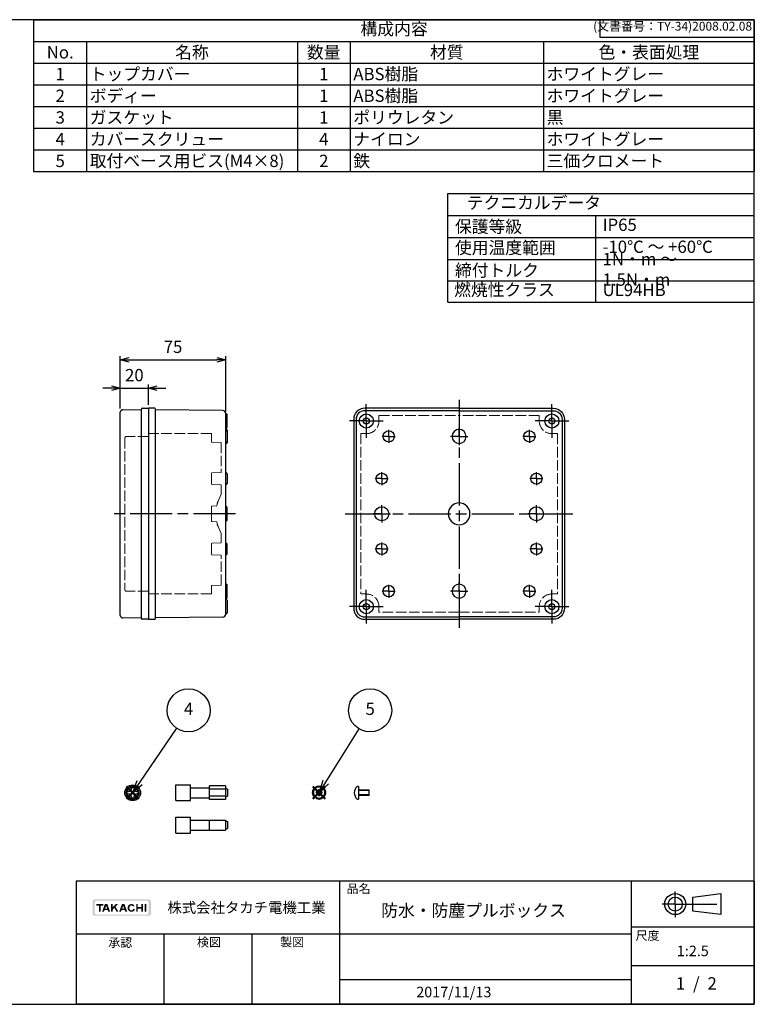
# Model space of a CAD drawing. Units: millimetres. Extents: x 0 to 2040, y 0 to 700.
# Drawn here: x 485 to 1008, y 0 to 700 of the extents above; entities that cross this region are included whole.
import ezdxf
from ezdxf.enums import TextEntityAlignment as Align

# ---------------------------------------------------------------- set-up
doc = ezdxf.new("R2010")
doc.units = ezdxf.units.MM
doc.header["$LTSCALE"] = 2.5
for name, pattern in [('AM_ISO02W050x2', [3.75, 3, -0.75]), ('AM_ISO08W050', [18, 12, -1.5, 3, -1.5]), ('AM_ISO08W050x2', [9, 6, -0.75, 1.5, -0.75]), ('gen7a', [6.875, 4.75, -0.875, 0.375, -0.875])]:
    doc.linetypes.add(name, pattern=pattern)
doc.layers.add('7A', color=4, linetype='gen7a')
doc.layers.add('RAHM2', color=1, linetype='Continuous')
doc.layers.add('AM_12', color=7, linetype='Continuous', lineweight=50, plot=False)
for name, color, linetype, lineweight in [('AM_5', 3, 'Continuous', 25), ('AM_7', 4, 'AM_ISO08W050', 25), ('AM_8', 1, 'Continuous', 25), ('ﾄｯﾌﾟｶﾊﾞｰ', 7, 'Continuous', 25), ('ﾄｯﾌﾟｶﾊﾞｰ0', 7, 'AM_ISO02W050x2', 13), ('ﾋﾞｽ', 8, 'Continuous', 25), ('ﾎﾞﾃﾞｨｰ', 2, 'Continuous', 25), ('ﾎﾞﾃﾞｨｰ0', 2, 'AM_ISO02W050x2', 13)]:
    doc.layers.add(name, color=color, linetype=linetype, lineweight=lineweight)
doc.styles.add('ACISOTS', font='isocp.shx', dxfattribs={"height": 1, "bigfont": 'extfont.shx'})
doc.styles.get("Standard").update_dxf_attribs({"font": 'ISOCP.SHX', "bigfont": 'EXTFONT.SHX'})
doc.dimstyles.new('AM_ISO$0', dxfattribs={"dimtxt": 3.5, "dimasz": 2.5, "dimexe": 1, "dimexo": 1, "dimgap": 1.5, "dimtad": 1, "dimdsep": 46, "dimtxsty": 'STANDARD', "dimblk": 'OPEN30', "dimcen": 0, "dimclrd": 3, "dimclre": 3, "dimclrt": 2, "dimadec": 0, "dimazin": 2, "dimtp": 0.1, "dimtm": 0.1, "dimtfac": 0.71, "dimtmove": 0, "dimatfit": 3, "dimldrblk": 'OPEN30', "dimfxl": 1, "dimlwd": -1, "dimlwe": -1, "dimarcsym": 0})

# ---------------------------------------------------------------- blocks, each defined once
blk = doc.blocks.new('*S44')
at = {"layer": 'AM_12', "color": 4}
for p, q in [((560.893025130277, 146.0216759160107), (569.643025130277, 154.7716759160107)), ((560.893025130277, 154.7716759160107), (569.643025130277, 146.0216759160107))]:
    blk.add_line(p, q, dxfattribs=at)
blk.add_circle((565.2680251302769, 150.3966759160107), 4.375, dxfattribs=at)
blk = doc.blocks.new('*S45')
at = {"layer": 'AM_12', "color": 4}
for p, q in [((693.5242314025165, 146.1786145176511), (702.2742314025165, 154.9286145176511)), ((693.5242314025165, 154.9286145176511), (702.2742314025165, 146.1786145176511))]:
    blk.add_line(p, q, dxfattribs=at)
blk.add_circle((697.8992314025165, 150.5536145176511), 4.375, dxfattribs=at)
blk = doc.blocks.new('TK-A3')
for p, q in [((359, 280), (359, 275)), ((359, 275), (403, 275))]:
    blk.add_line(p, q)
blk.add_lwpolyline([(0, 0), (403, 0), (403, 280), (0, 280.0000000000001)], close=True)
at = {"insert": (402.3592953827349, 276.108542987227), "char_height": 2.5, "width": 43.07840397728298, "attachment_point": 9}
blk.add_mtext('(文書番号：TY-34)2008.02.08', dxfattribs=at)
blk = doc.blocks.new('A$C0FAF06CF')
at = {"layer": 'AM_8'}
h = blk.add_hatch(color=1, dxfattribs=at)
edge = h.paths.add_edge_path()
edge.add_line((-8.013599999999968, -2.41150000000041), (8.013600000000068, -2.411500000000414))
edge.add_arc((8.013600000000054, -1.773380000000512), 0.6381199999999012, 270, 360)
edge.add_line((8.651719999999955, -1.773380000000512), (8.651719999999967, 1.773379999999486))
edge.add_arc((8.013600000000025, 1.773379999999429), 0.638119999999958, 5.1039e-12, 90.00000000000126)
edge.add_line((8.013599999999997, 2.41149999999939), (-8.013599999999997, 2.411499999999387))
edge.add_arc((-8.013600000000025, 1.773379999999436), 0.638119999999951, 89.99999999999682, 179.9999999999955)
edge.add_line((-8.651719999999983, 1.773379999999486), (-8.651719999999983, -1.773380000000505))
edge.add_arc((-8.013600000000025, -1.773380000000457), 0.638119999999951, 180.0000000000043, 270.0000000000045)
edge = h.paths.add_edge_path(flags=16)
edge.add_line((-7.47193999999996, 2.092439999999486), (7.471940000000017, 2.092439999999479))
edge.add_arc((7.471940000000046, 1.550779999999479), 0.5416600000000003, 7.958078640513122e-13, 90.00000000000148, ccw=False)
edge.add_line((8.013600000000025, 1.550779999999486), (8.013600000000025, -1.550780000000505))
edge.add_arc((7.471940000000017, -1.550780000000502), 0.5416600000000074, 270, 359.99999999999966, ccw=False)
edge.add_line((7.471940000000017, -2.092440000000506), (-7.47193999999996, -2.092440000000513))
edge.add_arc((-7.47193999999996, -1.550780000000505), 0.5416600000000074, 180, 270, ccw=False)
edge.add_line((-8.013599999999968, -1.550780000000505), (-8.013599999999968, 1.550779999999486))
edge.add_arc((-7.47193999999996, 1.550779999999486), 0.5416600000000003, 90, 180, ccw=False)
for points in [[(-5.453699999999969, 0.5935999999994924), (-5.453699999999969, 1.038799999999492), (-7.531299999999987, 1.038799999999492), (-7.531299999999987, 0.5935999999994924), (-6.759619999999983, 0.5935999999994924), (-6.759619999999983, -1.224300000000516), (-6.225379999999972, -1.224300000000516), (-6.225379999999972, 0.5935999999994924)], [(-3.146079999999983, 1.038799999999492), (-3.146079999999983, -1.224300000000516), (-2.671199999999942, -1.224300000000516), (-2.671199999999942, -0.6184186206901412), (-2.193432261217481, -0.1027759420753025), (-1.520149446800417, -1.224300000000516), (-0.9571799999999939, -1.224300000000516), (-1.851807874889658, 0.2659306476478651), (-1.135707252964408, 1.038799999999492), (-1.788279380580377, 1.038799999999492), (-2.671199999999942, 0.085886028951558), (-2.671199999999942, 1.038799999999492)], [(4.304715008555604, 1.038799999999492), (4.304715008555604, -1.224300000000516), (4.775885008555576, -1.224300000000516), (4.775885008555576, -0.315350000000512), (5.829525008555606, -0.315350000000512), (5.829525008555606, -1.224300000000516), (6.300695008555578, -1.224300000000516), (6.300695008555578, 1.038799999999492), (5.829525008555606, 1.038799999999492), (5.829525008555606, 0.1298499999994878), (4.775885008555576, 0.1298499999994878), (4.775885008555576, 1.038799999999492)], [(7.280135008555589, -1.224300000000516), (7.280135008555589, 1.038799999999492), (6.805255008555604, 1.038799999999492), (6.805255008555604, -1.224300000000516)]]:
    blk.add_hatch(color=1, dxfattribs=at).paths.add_polyline_path(points)
h = blk.add_hatch(color=1, dxfattribs=at)
h.paths.add_polyline_path([(-5.264049114754044, -1.224300000000516), (-5.084217508196672, -0.734580000000511), (-4.161102491803262, -0.734580000000511), (-3.981270885245876, -1.224300000000516), (-3.420619999999971, -1.224300000000516), (-4.251659999999958, 1.038799999999492), (-4.993659999999977, 1.038799999999492), (-5.82469999999995, -1.224300000000516)])
h.paths.add_polyline_path([(-4.332759934426206, -0.2671200000005083), (-4.912560065573728, -0.2671200000005083), (-4.622659999999967, 0.5223399999994971)], flags=16)
h = blk.add_hatch(color=1, dxfattribs=at)
h.paths.add_polyline_path([(-0.1961891147540484, -1.224300000000516), (-0.0163575081966769, -0.734580000000511), (0.9067575081967476, -0.734580000000511), (1.086589114754119, -1.224300000000516), (1.64724000000001, -1.224300000000516), (0.8162000000000375, 1.038799999999492), (0.0742000000000189, 1.038799999999492), (-0.7568399999999543, -1.224300000000516)])
h.paths.add_polyline_path([(0.7351000655737892, -0.2671200000005083), (0.1552999344262673, -0.2671200000005083), (0.4452000000000283, 0.5223399999994971)], flags=16)
h = blk.add_hatch(color=1, dxfattribs=at)
edge = h.paths.add_edge_path()
edge.add_ellipse((2.878960000000006, -0.0927500000005264), major_axis=(0, 0.7271600000000495), ratio=0.8673469387754511, start_angle=308.5505407908052, end_angle=246.5820184016549)
edge.add_line((3.469375036740871, -0.3484654247793539), (3.94113500855559, -0.5527900000005097))
edge.add_arc((2.878960000000006, -0.0927500000005122), 1.157520000000026, 38.550540790803325, 336.58201840165333, ccw=False)
edge.add_line((3.784208621486186, 0.6286219454599618), (3.397792961318373, 0.3206961337928842))
blk = doc.blocks.new('TK-仕様書NEW')
for p, q in [((0, 35), (-193, 35)), ((-193, 35), (-193, 0)), ((-118, 35), (-118, 0)), ((-35, 35), (-35, 0)), ((0, 35), (0, 0)), ((-17.5, 30.5), (-9.5, 31.5)), ((-9.5, 31.5), (-9.5, 25.5)), ((-17.5, 26.5), (-17.5, 30.5)), ((-9.5, 25.5), (-17.5, 26.5)), ((-193.0000000000001, 19.99999999999994), (-35, 19.99999999999994)), ((-168.0000000000001, 19.99999999999993), (-168, 0)), ((-143.0000000000001, 19.99999999999993), (-143, 0)), ((-35, 22), (0, 22)), ((-35, 11), (0, 11)), ((-35.00000000000011, 7), (-118, 7)), ((0, 0), (-193, 0))]:
    blk.add_line(p, q)
for radius in [3, 2]:
    blk.add_circle((-22.5, 28.5), radius)
at = {"layer": '7A'}
for q in [(-22.5, 32.07478664473149), (-26.22303737125117, 28.5), (-22.5, 24.78991724228479), (-8.718691599714703, 28.5)]:
    blk.add_line((-22.5, 28.5), q, dxfattribs=at)
at = {"xscale": 0.9599999999999999, "yscale": 0.9599999999999999, "zscale": 0.9599999999999999}
blk.add_blockref('A$C0FAF06CF', (-180, 27.49999999999997), dxfattribs=at)
at = {"insert": (-167, 27.49999999999997), "char_height": 3, "width": 42.88435181670968, "attachment_point": 4}
blk.add_mtext('\\fＭＳ ゴシック|b0|i0|c128|p49;株式会社タカチ電機工業', dxfattribs=at)
for tag, p in [('品名', (-106.1561493930892, 24.94727555274869)), ('型番', (-106.1391682485609, 11.53771236320705))]:
    blk.add_attdef(tag, p, '', height=3.5)
for tag, height, p in [('GEN-TITLE-SCA', 3, (-17.5, 14.79266317345349)), ('承認', 3.5, (-180.7195176573868, 7.729076668239944)), ('検図', 3.5, (-155.5000000000001, 7.72907666823994)), ('製図', 3.5, (-130.5000000000001, 7.72907666823994)), ('ページNO.', 3.5, (-21, 5.5)), ('総ページ数', 3.5, (-12, 5.5))]:
    blk.add_attdef(tag, text='', height=height).set_placement(p, align=Align.MIDDLE)
blk.add_attdef('GEN-TITLE-DAT', text='', height=3).set_placement((-85.5, 3.5), align=Align.MIDDLE_CENTER)
at = {"layer": 'RAHM2', "char_height": 2.5}
for s, insert, width, attachment_point in [('品名', (-116, 32.55103540727967), 90, 4), ('尺度', (-33.80025513713145, 20.80103540727967), 20, 1), ('承認', (-180.4289022005786, 18.8010354072796), 17, 2), ('検図', (-155.1678725559621, 18.92584712714763), 17, 2), ('製図', (-131.4954787961751, 18.95800561859732), 17, 2)]:
    blk.add_mtext(s, dxfattribs=dict(at, insert=insert, width=width, attachment_point=attachment_point))
at = {"layer": 'RAHM2', "color": 0, "insert": (-16.5, 5.5), "char_height": 3.5, "width": 4.469919821818734, "attachment_point": 5}
blk.add_mtext('/', dxfattribs=at)
blk = doc.blocks.new('*S46')
at = {"color": 7}
for p, q in [((495, 700), (1007.5, 700)), ((495, 591.9375), (495, 700)), ((1007.5, 700), (1007.5, 591.9375)), ((1007.5, 591.9375), (495, 591.9375))]:
    blk.add_line(p, q, dxfattribs=at)
at = {"color": 1}
for p, q in [((495, 684.5625), (1007.5, 684.5625)), ((532.5, 684.5625), (532.5, 669.125)), ((682.5, 684.5625), (682.5, 669.125)), ((720, 684.5625), (720, 669.125)), ((857.5000000000001, 684.5625), (857.5000000000001, 669.125)), ((495, 669.125), (1007.5, 669.125)), ((532.5, 669.125), (532.5, 653.6875)), ((682.5, 669.125), (682.5, 653.6875)), ((720, 669.125), (720, 653.6875)), ((857.5000000000001, 669.125), (857.5000000000001, 653.6875)), ((495, 653.6875), (1007.5, 653.6875)), ((532.5, 653.6875), (532.5, 638.25)), ((682.5, 653.6875), (682.5, 638.25)), ((720, 653.6875), (720, 638.25)), ((857.5000000000001, 653.6875), (857.5000000000001, 638.25)), ((495, 638.25), (1007.5, 638.25)), ((532.5, 638.25), (532.5, 622.8125)), ((682.5, 638.25), (682.5, 622.8125)), ((720, 638.25), (720, 622.8125)), ((857.5000000000001, 638.25), (857.5000000000001, 622.8125)), ((495, 622.8125), (1007.5, 622.8125)), ((532.5, 622.8125), (532.5, 607.375)), ((682.5, 622.8125), (682.5, 607.375)), ((720, 622.8125), (720, 607.375)), ((857.5000000000001, 622.8125), (857.5000000000001, 607.375)), ((495, 607.375), (1007.5, 607.375)), ((532.5, 607.375), (532.5, 591.9375)), ((682.5, 607.375), (682.5, 591.9375)), ((720, 607.375), (720, 591.9375)), ((857.5000000000001, 607.375), (857.5000000000001, 591.9375))]:
    blk.add_line(p, q, dxfattribs=at)
at = {"color": 2, "insert": (751.25, 692.28125), "char_height": 8.75, "attachment_point": 5, "style": 'ACISOTS'}
blk.add_mtext('構成内容', dxfattribs=at)
at = {"color": 2, "char_height": 8.75, "style": 'ACISOTS'}
for s, insert, width, attachment_point in [('No.', (513.75, 681.1875), 33, 2), ('名称', (607.5, 681.1875), 145.5, 2), ('数量', (701.25, 681.1875), 33, 2), ('材質', (788.75, 681.1875), 133, 2), ('色・表面処理', (932.5000000000001, 681.1875), 145.5, 2), ('1', (513.75, 665.7499999999999), 33, 2), ('トップカバー', (534.75, 665.7499999999999), 145.5, 1), ('1', (701.25, 665.7499999999999), 33, 2), ('ABS樹脂', (722.25, 665.7499999999999), 133, 1), ('ホワイトグレー', (859.75, 665.7499999999999), 145.5, 1), ('ボディー', (534.75, 650.3124999999999), 145.5, 1), ('ABS樹脂', (722.25, 650.3124999999999), 133, 1), ('ホワイトグレー', (859.75, 650.3124999999999), 145.5, 1), ('2', (513.75, 650.3124999999999), 33, 2), ('1', (701.25, 650.3124999999999), 33, 2), ('3', (513.75, 634.8749999999999), 33, 2), ('ガスケット', (534.75, 634.8749999999999), 145.5, 1), ('1', (701.25, 634.8749999999999), 33, 2), ('ポリウレタン', (722.25, 634.8749999999999), 133, 1), ('黒', (859.75, 634.8749999999999), 145.5, 1), ('4', (513.75, 619.4374999999999), 33, 2), ('カバースクリュー', (534.75, 619.4374999999999), 145.5, 1), ('4', (701.25, 619.4374999999999), 33, 2), ('ナイロン', (722.25, 619.4374999999999), 133, 1), ('ホワイトグレー', (859.75, 619.4374999999999), 145.5, 1), ('5', (513.75, 604), 33, 2), ('取付ベース用ビス(M4×8)', (534.75, 604), 145.5, 1), ('2', (701.25, 604), 33, 2), ('鉄', (722.25, 604), 133, 1), ('三価クロメート', (859.75, 604), 145.5, 1)]:
    blk.add_mtext(s, dxfattribs=dict(at, insert=insert, width=width, attachment_point=attachment_point))
blk = doc.blocks.new('_Open30')
at = {"color": 0, "linetype": 'ByBlock', "lineweight": -2}
for p, q in [((-1, 0.26794919), (0, 0)), ((0, 0), (-1, -0.26794919)), ((0, 0), (-1, 0))]:
    blk.add_line(p, q, dxfattribs=at)
blk = doc.blocks.new('*D18')
at = {"layer": 'AM_5', "color": 3}
for p, q in [((550.2516273137387, 438.0269397484052), (544.0016273137387, 438.0269397484052)), ((556.5016273137387, 423.4733542593039), (556.5016273137387, 440.5269397484053)), ((556.5016273137387, 438.0269397484052), (576.5016273137387, 438.0269397484052)), ((576.5016273137387, 426.211726481094), (576.5016273137387, 440.5269397484053)), ((582.7516273137387, 438.0269397484052), (589.0016273137387, 438.0269397484052))]:
    blk.add_line(p, q, dxfattribs=at)
at = {"layer": 'Defpoints', "color": 0}
for p in [(576.5016273137387, 438.0269397484052), (556.5016273137387, 420.9733542593039), (576.5016273137387, 423.711726481094)]:
    blk.add_point(p, dxfattribs=at)
at = {"layer": 'AM_5', "color": 3, "xscale": 6.25, "yscale": 6.25, "zscale": 6.25}
blk.add_blockref('_Open30', (556.5016273137387, 438.0269397484052), dxfattribs=at)
at = {"layer": 'AM_5', "color": 3, "xscale": 6.25, "yscale": 6.25, "zscale": 6.25, "rotation": 180}
blk.add_blockref('_Open30', (576.5016273137387, 438.0269397484052), dxfattribs=at)
at = {"layer": 'AM_5', "color": 2, "insert": (566.5016273137386, 446.1528009688777), "char_height": 8.75, "attachment_point": 5}
blk.add_mtext('20', dxfattribs=at)
blk = doc.blocks.new('*D19')
at = {"layer": 'AM_5', "color": 3}
for p, q in [((556.5016273137387, 423.4733542593039), (556.5016273137387, 460.6726860237631)), ((562.7516273137387, 458.1726860237631), (625.2516303166244, 458.1726860237631)), ((631.5016303166244, 421.4572907431238), (631.5016303166244, 460.6726860237631))]:
    blk.add_line(p, q, dxfattribs=at)
at = {"layer": 'Defpoints', "color": 0}
for p in [(631.5016303166244, 458.1726860237631), (556.5016273137387, 420.9733542593039), (631.5016303166244, 418.9572907431238)]:
    blk.add_point(p, dxfattribs=at)
at = {"layer": 'AM_5', "color": 3, "xscale": 6.25, "yscale": 6.25, "zscale": 6.25, "rotation": 180}
blk.add_blockref('_Open30', (556.5016273137387, 458.1726860237631), dxfattribs=at)
at = {"layer": 'AM_5', "color": 3, "xscale": 6.25, "yscale": 6.25, "zscale": 6.25}
blk.add_blockref('_Open30', (631.5016303166244, 458.1726860237631), dxfattribs=at)
at = {"layer": 'AM_5', "color": 2, "insert": (594.0016288151816, 466.2976860237631), "char_height": 8.75, "attachment_point": 5}
blk.add_mtext('75', dxfattribs=at)
blk = doc.blocks.new('*S50')
at = {"layer": 'AM_5', "color": 3}
blk.add_line((596.4773146082933, 196.2990075045708), (570.1877747260107, 157.6325976897226), dxfattribs=at)
at = {"layer": 'AM_5', "color": 3, "linetype": 'Continuous'}
for p, q in [((568.2489153478411, 158.9508406089023), (565.2680251302769, 150.3966759160107)), ((570.1877747260107, 157.6325976897226), (565.2680251302769, 150.3966759160107)), ((565.2680251302769, 150.3966759160107), (572.1266341041801, 156.3143547705429))]:
    blk.add_line(p, q, dxfattribs=at)
at = {"layer": 'AM_5', "color": 3}
blk.add_circle((605.0868764008274, 208.9618706085667), 15.3125, dxfattribs=at)
at = {"layer": 'AM_5', "color": 7, "insert": (605.0868764008274, 208.9618706085667), "char_height": 8.75, "attachment_point": 5, "style": 'ACISOTS'}
blk.add_mtext('4', dxfattribs=at)
blk = doc.blocks.new('*S51')
at = {"layer": 'AM_5', "color": 3}
blk.add_line((726.1401420540863, 195.959218828418), (702.520520309541, 157.9837012491646), dxfattribs=at)
at = {"layer": 'AM_5', "color": 3, "linetype": 'Continuous'}
for p, q in [((700.5296345882022, 159.2219718685578), (697.8992314025165, 150.5536145176511)), ((702.520520309541, 157.9837012491646), (697.8992314025165, 150.5536145176511)), ((697.8992314025165, 150.5536145176511), (704.5114060308796, 156.7454306297714))]:
    blk.add_line(p, q, dxfattribs=at)
at = {"layer": 'AM_5', "color": 3}
blk.add_circle((734.2273976413788, 208.9618706085667), 15.3125, dxfattribs=at)
at = {"layer": 'AM_5', "color": 7, "insert": (734.2273976413788, 208.9618706085667), "char_height": 8.75, "attachment_point": 5, "style": 'ACISOTS'}
blk.add_mtext('5', dxfattribs=at)

msp = doc.modelspace()

# ---------------------------------------------------------------- linework, layer by layer
at = {"color": 7}
for p, q in [((789.5796433334212, 499.1492187499988), (789.5796433334212, 576.4999999999999)), ((789.5796433334212, 576.4999999999999), (1007.5, 576.4999999999999)), ((1007.5, 499.1492187499988), (1007.5, 576.4999999999999)), ((789.5796433334212, 560.8695312500003), (1007.5, 560.8695312500003)), ((789.5796433334212, 499.1492187499988), (1007.5, 499.1492187499988))]:
    msp.add_line(p, q, dxfattribs=at)
at = {"color": 1}
for p, q in [((894.5796433334212, 560.8695312500003), (894.5796433334212, 499.1492187499988)), ((789.5796433334212, 545.2390624999998), (1007.5, 545.2390624999998)), ((789.5796433334212, 529.6085937499992), (1007.5, 529.6085937499992)), ((789.5796433334212, 514.378906249999), (1007.5, 514.378906249999))]:
    msp.add_line(p, q, dxfattribs=at)
at = {"layer": 'AM_7'}
for p, q in [((797.5016273137389, 429.711726481094), (797.5016273137389, 267.7117264810941)), ((638.5016273137387, 348.7117264810941), (550.5016273137386, 348.7117264810941)), ((716.5016273137389, 348.7117264810941), (878.5016273137388, 348.7117264810941))]:
    msp.add_line(p, q, dxfattribs=at)
at = {"layer": 'AM_7', "linetype": 'AM_ISO08W050x2'}
for p, q in [((731.5016273137389, 414.711726481094), (731.5016273137389, 426.7117264810941)), ((863.5016273137386, 414.711726481094), (863.5016273137386, 426.7117264810941)), ((731.5016273137389, 414.711726481094), (719.5016273137389, 414.711726481094)), ((731.5016273137389, 414.711726481094), (743.5016273137389, 414.711726481094)), ((731.5016273137389, 414.711726481094), (731.5016273137389, 402.711726481094)), ((863.5016273137386, 414.711726481094), (851.5016273137387, 414.711726481094)), ((863.5016273137386, 414.711726481094), (875.5016273137387, 414.711726481094)), ((863.5016273137386, 414.711726481094), (863.5016273137386, 402.711726481094)), ((747.501627313739, 403.711726481094), (747.501627313739, 408.3319586983334)), ((797.5016273137389, 403.711726481094), (797.5016273137389, 409.9130723503412)), ((797.5016273137389, 403.711726481094), (797.5016273137389, 409.9130723503412)), ((847.5016273137386, 403.711726481094), (847.5016273137386, 408.3319586983334)), ((747.501627313739, 403.711726481094), (742.8813950964998, 403.711726481094)), ((747.501627313739, 403.711726481094), (752.1218595309782, 403.711726481094)), ((747.501627313739, 403.711726481094), (747.5016273137389, 399.0914942638547)), ((797.5016273137389, 403.711726481094), (791.3002814444917, 403.711726481094)), ((797.5016273137389, 403.711726481094), (803.702973182986, 403.711726481094)), ((797.5016273137389, 403.711726481094), (797.5016273137389, 397.5103806118468)), ((797.5016273137389, 403.711726481094), (797.5016273137389, 397.5103806118468)), ((847.5016273137386, 403.711726481094), (842.8813950964993, 403.711726481094)), ((847.5016273137386, 403.711726481094), (852.1218595309781, 403.711726481094)), ((847.5016273137386, 403.711726481094), (847.5016273137386, 399.0914942638547)), ((742.5016273137389, 373.7117264810941), (742.5016273137389, 378.3319586983334)), ((852.5016273137387, 373.7117264810941), (852.5016273137387, 378.3319586983334)), ((742.5016273137389, 373.7117264810941), (737.8813950964995, 373.7117264810941)), ((742.5016273137389, 373.7117264810941), (747.1218595309783, 373.7117264810941)), ((742.5016273137389, 373.7117264810941), (742.5016273137389, 369.0914942638547)), ((852.5016273137387, 373.7117264810941), (847.8813950964992, 373.7117264810941)), ((852.5016273137387, 373.7117264810941), (857.1218595309781, 373.7117264810941)), ((852.5016273137387, 373.7117264810941), (852.5016273137387, 369.0914942638547)), ((742.5016273137389, 348.7117264810941), (742.5016273137389, 354.9130723503413)), ((852.5016273137389, 348.7117264810941), (852.5016273137389, 354.9130723503413)), ((742.5016273137389, 348.7117264810941), (736.3002814444917, 348.7117264810941)), ((742.5016273137389, 348.7117264810941), (748.7029731829862, 348.7117264810941)), ((742.5016273137389, 348.7117264810941), (742.5016273137389, 342.5103806118468)), ((852.5016273137389, 348.7117264810941), (846.3002814444916, 348.7117264810941)), ((852.5016273137389, 348.7117264810941), (858.702973182986, 348.7117264810941)), ((852.5016273137389, 348.7117264810941), (852.5016273137389, 342.5103806118468)), ((742.5016273137389, 323.7117264810941), (737.8813950964995, 323.7117264810941)), ((742.5016273137389, 323.7117264810941), (742.5016273137389, 328.3319586983334)), ((742.5016273137389, 323.7117264810941), (747.1218595309783, 323.7117264810941)), ((742.5016273137389, 323.7117264810941), (742.5016273137389, 319.0914942638547)), ((852.5016273137389, 323.7117264810941), (847.8813950964995, 323.7117264810941)), ((852.5016273137389, 323.7117264810941), (852.5016273137387, 328.3319586983334)), ((852.5016273137389, 323.7117264810941), (857.1218595309783, 323.7117264810941)), ((852.5016273137389, 323.7117264810941), (852.5016273137389, 319.0914942638547)), ((731.5016273137387, 282.711726481094), (731.5016273137387, 294.7117264810941)), ((747.5016273137389, 293.711726481094), (747.5016273137389, 298.3319586983334)), ((797.5016273137389, 293.711726481094), (797.5016273137389, 299.9130723503413)), ((797.5016273137389, 293.711726481094), (797.5016273137389, 299.9130723503413)), ((847.501627313739, 293.711726481094), (847.501627313739, 298.3319586983334)), ((863.501627313739, 282.711726481094), (863.501627313739, 294.7117264810941)), ((747.5016273137389, 293.711726481094), (742.8813950964995, 293.711726481094)), ((747.5016273137389, 293.711726481094), (752.1218595309782, 293.711726481094)), ((747.5016273137389, 293.711726481094), (747.5016273137389, 289.0914942638547)), ((797.5016273137389, 293.711726481094), (791.3002814444917, 293.711726481094)), ((797.5016273137389, 293.711726481094), (803.702973182986, 293.711726481094)), ((797.5016273137389, 293.711726481094), (797.5016273137389, 287.5103806118468)), ((797.5016273137389, 293.711726481094), (797.5016273137389, 287.5103806118468)), ((847.501627313739, 293.711726481094), (842.8813950964995, 293.711726481094)), ((847.501627313739, 293.711726481094), (852.1218595309782, 293.711726481094)), ((847.501627313739, 293.711726481094), (847.501627313739, 289.0914942638547)), ((731.5016273137387, 282.711726481094), (719.5016273137387, 282.711726481094)), ((731.5016273137387, 282.711726481094), (743.5016273137387, 282.711726481094)), ((731.5016273137387, 282.711726481094), (731.5016273137387, 270.711726481094)), ((863.501627313739, 282.711726481094), (851.5016273137389, 282.711726481094)), ((863.501627313739, 282.711726481094), (875.5016273137389, 282.711726481094)), ((863.501627313739, 282.711726481094), (863.501627313739, 270.711726481094))]:
    msp.add_line(p, q, dxfattribs=at)
at = {"layer": 'ﾄｯﾌﾟｶﾊﾞｰ'}
for p, q in [((556.5016273137387, 276.4500987028841), (556.5016273137387, 420.9733542593039)), ((558.2399609063227, 422.7233153717111), (571.5016273137386, 422.8117264810939)), ((571.5016273137386, 422.8117264810939), (571.5016273137386, 423.211726481094)), ((571.5016273137386, 274.2117264810941), (571.5016273137386, 422.8117264810939)), ((572.0016273137387, 423.711726481094), (576.5016273137387, 423.711726481094)), ((576.5016273137387, 423.711726481094), (576.5016273137387, 421.8117264810939)), ((576.5016273137387, 420.6117264810939), (576.5016273137387, 291.711726481094)), ((576.5016273137387, 290.511726481094), (576.5016273137387, 273.711726481094)), ((571.5016273137386, 274.6117264810941), (558.2399609063227, 274.7001375904767)), ((576.5016273137387, 273.711726481094), (572.0016273137387, 273.711726481094))]:
    msp.add_line(p, q, dxfattribs=at)
for centre, radius, start, end in [((558.2516273137387, 420.9733542593039), 1.75, 90.38196620472513, 180), ((572.0016273137387, 423.211726481094), 0.5, 90, 180), ((558.2516273137387, 276.4500987028841), 1.75, 180, 269.6180337952618), ((572.0016273137387, 274.2117264810941), 0.5, 180, 270)]:
    msp.add_arc(centre, radius, start, end, dxfattribs=at)
at = {"layer": 'ﾄｯﾌﾟｶﾊﾞｰ0'}
for p, q in [((559.8016273137385, 402.711726481094), (559.8016273137388, 294.7117264810941)), ((576.5016273137387, 403.711726481094), (560.8016273137385, 403.711726481094)), ((576.5016273137387, 293.711726481094), (560.8016273137389, 293.711726481094))]:
    msp.add_line(p, q, dxfattribs=at)
for centre, start, end in [((560.8016273137385, 402.711726481094), 90, 180), ((560.8016273137389, 294.7117264810941), 180, 270)]:
    msp.add_arc(centre, 1, start, end, dxfattribs=at)
at = {"layer": 'ﾋﾞｽ'}
for p, q in [((564.3680251302769, 154.2941109699918), (564.3680251302769, 153.2966759160108)), ((566.1680251302768, 154.2941109699918), (566.1680251302768, 153.2966759160108)), ((595.9693875378077, 144.7966759160108), (595.9693875378077, 155.9966759160109)), ((595.9693875378077, 155.9966759160109), (606.4693875378077, 155.9966759160109)), ((606.4693875378077, 144.7966759160108), (606.4693875378077, 155.9966759160109)), ((619.9693875378077, 145.5466759160108), (619.9693875378077, 155.2466759160108)), ((631.2693875378077, 155.2466759160108), (619.9693875378077, 155.2466759160108)), ((631.2693875378077, 155.2466759160108), (631.2693875378077, 145.5466759160108)), ((725.9420875639391, 154.8966759160107), (724.9420875639391, 154.8966759160107)), ((725.9420875639391, 154.8966759160107), (725.9420875639391, 145.8966759160107)), ((562.3680251302769, 151.2966759160108), (561.3705900762958, 151.2966759160108)), ((562.3680251302769, 149.4966759160111), (561.3705900762958, 149.4966759160108)), ((564.3680251302769, 147.4966759160111), (564.3680251302769, 146.4992408620299)), ((566.1680251302768, 147.4966759160109), (566.1680251302768, 146.4992408620299)), ((569.1654601842579, 151.2966759160108), (568.1680251302768, 151.2966759160108)), ((569.1654601842579, 149.4966759160108), (568.1680251302768, 149.4966759160108)), ((606.4693875378077, 153.8966759160107), (619.9693875378077, 153.8966759160107)), ((631.2693875378077, 152.8966759160107), (619.9693875378077, 152.8966759160107)), ((631.2693875378077, 147.8966759160107), (619.9693875378077, 147.8966759160107)), ((631.2693875378077, 153.5466759160108), (632.6693875378079, 152.8966759160107)), ((632.6693875378079, 147.8966759160107), (631.2693875378073, 147.2466759160109)), ((632.6693875378079, 152.8966759160107), (632.6693875378079, 147.8966759160107)), ((695.8992314025165, 151.0036145176514), (695.8992314025165, 150.1036145176513)), ((696.4492314025164, 151.0036145176514), (695.8992314025165, 151.0036145176514)), ((696.4492314025164, 150.1036145176513), (695.8992314025165, 150.1036145176513)), ((698.3492314025165, 152.5536145176511), (697.4492314025164, 152.5536145176511)), ((697.4492314025164, 152.0036145176514), (697.4492314025164, 152.5536145176511)), ((697.4492314025164, 149.1036145176513), (697.4492314025164, 148.5536145176511)), ((697.4492314025164, 148.5536145176511), (698.3492314025165, 148.5536145176511)), ((698.3492314025165, 152.0036145176514), (698.3492314025165, 152.5536145176511)), ((698.3492314025165, 149.1036145176513), (698.3492314025165, 148.5536145176511)), ((699.8992314025169, 151.0036145176514), (699.3492314025165, 151.0036145176514)), ((699.8992314025169, 150.1036145176513), (699.3492314025165, 150.1036145176513)), ((699.8992314025165, 151.0036145176514), (699.8992314025165, 150.1036145176513)), ((733.4420875639391, 152.346675916011), (725.9420875639391, 152.346675916011)), ((733.4420875639391, 151.9466759160109), (725.9420875639391, 151.9466759160109)), ((733.4420875639391, 148.846675916011), (725.9420875639391, 148.846675916011)), ((733.4420875639391, 148.4466759160109), (725.9420875639391, 148.4466759160109)), ((733.4420875639391, 148.4466759160109), (733.4420875639391, 152.346675916011)), ((595.9693875378077, 144.7966759160108), (606.4693875378077, 144.7966759160108)), ((606.4693875378082, 146.8966759160107), (619.9693875378077, 146.8966759160107)), ((631.2693875378077, 145.5466759160108), (619.9693875378077, 145.5466759160108)), ((724.9420875639391, 145.8966759160107), (725.9420875639391, 145.8966759160107)), ((595.9693875378077, 121.7708469098288), (595.9693875378077, 132.9708469098291)), ((595.9693875378077, 132.9708469098291), (606.4693875378077, 132.9708469098291)), ((606.4693875378077, 121.7708469098288), (606.4693875378077, 132.9708469098291)), ((606.4693875378077, 130.8708469098289), (631.2693875378077, 130.8708469098289)), ((619.9693875378077, 123.8708469098289), (619.9693875378077, 130.8708469098289)), ((631.2693875378077, 130.8708469098289), (631.2693875378077, 123.8708469098289)), ((631.2693875378077, 130.5208469098288), (632.6693875378079, 129.8708469098289)), ((632.6693875378079, 129.8708469098289), (632.6693875378079, 124.8708469098289)), ((595.9693875378077, 121.7708469098288), (606.4693875378077, 121.7708469098288)), ((606.4693875378082, 123.8708469098289), (631.2693875378077, 123.8708469098292)), ((632.6693875378079, 124.8708469098289), (631.2693875378073, 124.2208469098291))]:
    msp.add_line(p, q, dxfattribs=at)
for centre, radius in [((565.2680251302769, 150.3966759160107), 5.599999999999999), ((565.2680251302769, 150.3966759160107), 4), ((697.8992314025165, 150.5536145176511), 4.5)]:
    msp.add_circle(centre, radius, dxfattribs=at)
for centre, radius, start, end in [((729.0045875639391, 150.3966759160109), 6.062500000000055, 132.0750220508404, 227.9249779491595), ((562.3680251302769, 153.2966759160108), 2, 270, 0), ((562.3680251302769, 147.4966759160111), 2, 0, 90), ((568.1680251302768, 153.2966759160108), 2, 180, 270), ((568.1680251302768, 147.4966759160109), 2, 90, 180), ((696.4492314025164, 152.0036145176514), 1, 270, 0), ((696.4492314025164, 149.1036145176513), 1, 0, 90), ((699.3492314025165, 152.0036145176514), 1, 180, 270), ((699.3492314025165, 149.1036145176513), 1, 90, 180)]:
    msp.add_arc(centre, radius, start, end, dxfattribs=at)
at = {"layer": 'ﾎﾞﾃﾞｨｰ'}
for p, q in [((581.0016273137387, 423.711726481094), (576.5016273137387, 423.711726481094)), ((576.5016273137387, 423.711726481094), (576.5016273137387, 421.8117264810939)), ((576.5016273137387, 423.711726481094), (576.5016273137387, 291.711726481094)), ((581.5016273137387, 422.711726481094), (581.5016273137387, 423.211726481094)), ((581.5016273137387, 274.2117264810941), (581.5016273137387, 422.711726481094)), ((629.2853735175067, 422.2070384234696), (581.5016273137387, 422.711726481094)), ((631.5016273137387, 277.4661614564254), (631.5016273137388, 419.9572915057627)), ((632.0016273137387, 419.711726481094), (631.5016273137388, 419.711726481094)), ((632.5016273137387, 410.211726481094), (632.5016273137387, 419.211726481094)), ((631.5016273137387, 409.711726481094), (632.0016273137387, 409.711726481094)), ((631.5016273137387, 408.711726481094), (632.0016273137387, 408.711726481094)), ((631.5016273137387, 407.711726481094), (632.0016273137387, 407.711726481094)), ((632.5016273137387, 408.211726481094), (632.5016273137387, 399.2117264810941)), ((632.0016273137387, 399.711726481094), (631.5016273137387, 399.711726481094)), ((632.0016273137387, 398.7117264810941), (631.5016273137387, 398.7117264810941)), ((632.0016273137387, 377.711726481094), (631.5016273137387, 377.711726481094)), ((632.5016273137387, 377.211726481094), (632.5016273137387, 370.2117264810941)), ((632.0016273137387, 369.7117264810941), (631.5016273137387, 369.7117264810941)), ((631.5016273137387, 353.7452233703307), (631.5016273137387, 353.7117264810941)), ((632.0016273137387, 353.7117264810941), (631.5016273137387, 353.7117264810941)), ((632.5016273137387, 344.211726481094), (632.5016273137387, 353.2117264810941)), ((631.5016273137387, 343.711726481094), (632.0016273137387, 343.711726481094)), ((632.0016273137387, 327.711726481094), (631.5016273137387, 327.711726481094)), ((632.5016273137387, 320.2117264810941), (632.5016273137387, 327.211726481094)), ((632.0016273137387, 319.7117264810941), (631.5016273137387, 319.7117264810941)), ((632.0016273137387, 298.7117264810941), (631.5016273137387, 298.7117264810941)), ((632.0016273137387, 297.711726481094), (631.5016273137387, 297.711726481094)), ((632.5016273137387, 289.2117264810941), (632.5016273137387, 298.211726481094)), ((576.5016273137387, 293.711726481094), (576.5016273137387, 273.711726481094)), ((631.5016273137387, 289.711726481094), (632.0016273137387, 289.711726481094)), ((631.5016273137387, 288.7117264810941), (632.0016273137387, 288.7117264810941)), ((631.5016273137387, 287.711726481094), (632.0016273137387, 287.711726481094)), ((632.5016273137387, 287.211726481094), (632.5016273137387, 278.2117264810941)), ((576.5016273137387, 273.711726481094), (581.0016273137387, 273.711726481094)), ((629.2853735175067, 275.2164145387185), (581.5016273137387, 274.711726481094)), ((632.0016273137387, 277.711726481094), (631.5016273137387, 277.711726481094))]:
    msp.add_line(p, q, dxfattribs=at)
for points in [[(797.5016273137389, 423.711726481094), (730.5016273137387, 423.711726481094, 0.4142135623730951), (722.5016273137387, 415.711726481094), (722.5016273137387, 281.711726481094, 0.4142135623730948), (730.5016273137387, 273.711726481094), (797.5016273137389, 273.711726481094)], [(797.5016273137389, 422.011726481094), (730.5016273137387, 422.011726481094, 0.4142135623730935), (724.2016273137388, 415.711726481094), (724.2016273137388, 281.711726481094, 0.4142135623730935), (730.5016273137387, 275.4117264810941), (797.5016273137389, 275.4117264810941)], [(797.5016273137389, 423.711726481094), (864.501627313739, 423.711726481094, -0.4142135623730951), (872.501627313739, 415.711726481094), (872.501627313739, 281.711726481094, -0.4142135623730948), (864.501627313739, 273.711726481094), (797.5016273137389, 273.711726481094)], [(797.5016273137389, 422.011726481094), (864.501627313739, 422.011726481094, -0.4142135623730935), (870.8016273137388, 415.711726481094), (870.8016273137388, 281.711726481094, -0.4142135623730935), (864.501627313739, 275.4117264810941), (797.5016273137389, 275.4117264810941)]]:
    msp.add_lwpolyline(points, format="xyb", dxfattribs=at)
for centre, radius in [((731.5016273137389, 414.711726481094), 5), ((731.5016273137389, 414.711726481094), 2.1), ((863.5016273137386, 414.711726481094), 5), ((863.5016273137386, 414.711726481094), 2.1), ((747.501627313739, 403.711726481094), 4), ((847.5016273137386, 403.711726481094), 4), ((742.5016273137389, 373.7117264810941), 4), ((852.5016273137387, 373.7117264810941), 4), ((742.5016273137389, 348.7117264810941), 5), ((852.5016273137389, 348.7117264810941), 5), ((742.5016273137389, 323.7117264810941), 4), ((852.5016273137389, 323.7117264810941), 4), ((747.5016273137389, 293.711726481094), 4), ((847.501627313739, 293.711726481094), 4), ((731.5016273137387, 282.711726481094), 5), ((863.5016273137392, 282.711726481094), 5), ((731.5016273137387, 282.711726481094), 2.1), ((863.5016273137392, 282.711726481094), 2.1)]:
    msp.add_circle(centre, radius, dxfattribs=at)
for centre, radius, start, end in [((581.0016273137387, 423.211726481094), 0.5, 0, 90), ((629.2516273137408, 419.9572915057627), 2.25, 0, 89.14062775634555), ((632.0016273137387, 419.211726481094), 0.5, 0, 90), ((632.0016273137387, 410.211726481094), 0.5, 270, 0), ((632.0016273137387, 408.211726481094), 0.5, 0, 90), ((632.0016273137387, 407.211726481094), 0.5, 0, 90), ((797.5016273137389, 403.711726481094), 5, 90, 270), ((797.5016273137389, 403.711726481094), 5, 270, 90), ((632.0016273137387, 400.211726481094), 0.5, 270, 0), ((632.0016273137387, 399.2117264810941), 0.5, 270, 0), ((632.0016273137387, 377.211726481094), 0.5, 0, 90), ((632.0016273137387, 370.2117264810941), 0.5, 270, 0), ((632.0016273137387, 353.2117264810941), 0.5, 0, 90), ((797.5016273137389, 348.7117264810941), 7.75, 90, 270), ((797.5016273137389, 348.7117264810941), 7.75, 270, 90), ((632.0016273137387, 344.211726481094), 0.5, 270, 0), ((632.0016273137387, 327.211726481094), 0.5, 0, 90), ((632.0016273137387, 320.2117264810941), 0.5, 270, 0), ((632.0016273137387, 298.211726481094), 0.5, 0, 90), ((632.0016273137387, 297.2117264810941), 0.5, 0, 90), ((797.5016273137389, 293.711726481094), 5, 90, 270), ((797.5016273137389, 293.711726481094), 5, 270, 90), ((632.0016273137387, 290.211726481094), 0.5, 270, 0), ((632.0016273137387, 289.2117264810941), 0.5, 270, 0), ((632.0016273137387, 287.211726481094), 0.5, 0, 90), ((581.0016273137387, 274.2117264810941), 0.5, 270, 0), ((629.2516273137408, 277.4661614564254), 2.25, 270.8593722436545, 0), ((632.0016273137387, 278.2117264810941), 0.5, 270, 0)]:
    msp.add_arc(centre, radius, start, end, dxfattribs=at)
at = {"layer": 'ﾎﾞﾃﾞｨｰ0'}
for p, q in [((740.5016273137389, 418.7084054452773), (740.5016273137389, 414.711726481094)), ((740.5016273137389, 418.7084054452773), (797.5016273137389, 418.7084054452773)), ((854.501627313739, 418.7084054452773), (797.5016273137389, 418.7084054452773)), ((854.501627313739, 418.7084054452773), (854.501627313739, 414.711726481094)), ((621.3016273137388, 405.711726481094), (576.5016273137387, 405.711726481094)), ((621.3016273137384, 400.1242461684796), (621.3016273137388, 405.711726481094)), ((621.7837815484822, 399.6245647413061), (628.3016273137385, 399.391784535404)), ((628.3016273137385, 399.3917845354038), (628.3016273137385, 378.0316684267841)), ((727.5016273137389, 405.711726481094), (731.5016273137389, 405.711726481094)), ((727.5016273137389, 405.711726481094), (727.5016273137389, 291.711726481094)), ((867.5016273137389, 405.711726481094), (863.501627313739, 405.711726481094)), ((867.5016273137389, 405.711726481094), (867.5016273137389, 291.711726481094)), ((621.7837815484822, 377.798888220882), (628.3016273137385, 378.0316684267841)), ((621.3016273137384, 370.1242461684797), (621.3016273137387, 377.2992067937084)), ((621.7837815484822, 369.6245647413061), (628.3016273137385, 369.391784535404)), ((628.3016273137385, 369.391784535404), (628.3016273137385, 362.7117264810938)), ((628.3016273137385, 362.711726481094), (626.0912514008585, 357.7997800080266)), ((621.3016273137387, 348.7117264810938), (621.3016273137387, 353.7383231086219)), ((621.7743243610377, 354.2375771008681), (625.172569592969, 354.4234186369893)), ((625.3817445832663, 355.5390185852407), (625.172569592969, 354.4234186369893)), ((621.3016273137387, 348.7117264810943), (621.3016273137387, 343.6851298535662)), ((621.7743243610377, 343.18587586132), (625.172569592969, 343.0000343251988)), ((625.3817445832663, 341.8844343769474), (625.172569592969, 343.0000343251988)), ((628.3016273137385, 334.7117264810941), (626.0912514008585, 339.6236729541615)), ((628.3016273137385, 328.0316684267841), (628.3016273137385, 334.7117264810943)), ((621.3016273137384, 327.2992067937084), (621.3016273137387, 320.1242461684797)), ((621.7837815484822, 327.798888220882), (628.3016273137385, 328.0316684267841)), ((621.7837815484822, 319.6245647413061), (628.3016273137385, 319.391784535404)), ((628.3016273137385, 298.0316684267843), (628.3016273137385, 319.391784535404)), ((621.3016273137384, 297.2992067937084), (621.3016273137388, 291.711726481094)), ((621.7837815484822, 297.7988882208819), (628.3016273137385, 298.0316684267841)), ((621.3016273137388, 291.711726481094), (576.5016273137387, 291.711726481094)), ((727.5016273137389, 291.711726481094), (731.5016273137389, 291.711726481094)), ((867.5016273137389, 291.711726481094), (863.501627313739, 291.711726481094)), ((740.5016273137389, 282.711726481094), (740.5016273137389, 278.7084054452773)), ((854.501627313739, 282.711726481094), (854.501627313739, 278.7084054452773)), ((797.5016273137389, 278.7084054452773), (740.5016273137389, 278.7084054452773)), ((797.5016273137389, 278.7084054452773), (854.501627313739, 278.7084054452773))]:
    msp.add_line(p, q, dxfattribs=at)
for centre, radius, start, end in [((731.5016273137389, 414.711726481094), 9, 270, 0), ((863.501627313739, 414.711726481094), 9, 180, 270), ((621.8016273137385, 400.1242461684796), 0.5, 180, 267.9545915111136), ((621.8016273137385, 377.2992067937084), 0.5, 92.04540848888631, 180), ((621.8016273137385, 370.1242461684797), 0.5, 180, 267.9545915111136), ((635.2104664526094, 353.6961332347387), 10, 155.7722546820492, 169.380344723844), ((621.8016273137385, 353.7383231086219), 0.5, 93.13024486222395, 180), ((621.8016273137385, 343.6851298535662), 0.5, 180, 266.8697551377761), ((635.2104664526094, 343.7273197274494), 10, 190.619655276156, 204.2277453179508), ((621.8016273137385, 327.2992067937084), 0.5, 92.04540848888631, 180), ((621.8016273137385, 320.1242461684797), 0.5, 180, 267.9545915111136), ((621.8016273137385, 297.2992067937084), 0.5, 92.04540848888631, 180), ((731.5016273137389, 282.711726481094), 9, 0, 90), ((863.501627313739, 282.711726481094), 9, 90, 180)]:
    msp.add_arc(centre, radius, start, end, dxfattribs=at)

# ---------------------------------------------------------------- block references
at = {"lineweight": 0, "xscale": 2.5, "yscale": 2.5, "zscale": 2.5}
msp.add_blockref('TK-A3', (0, 0), dxfattribs=at)
msp.add_blockref('*S46', (0, 0))
msp.add_blockref('TK-仕様書NEW', (1007.5, 0), dxfattribs=at).add_auto_attribs({'GEN-TITLE-DAT': '2017/11/13', '品名': '防水・防塵プルボックス', 'GEN-TITLE-SCA': '1:2.5', 'ページNO.': '1', '総ページ数': '2'})
at = {"layer": 'AM_12'}
for name in ['*S44', '*S45']:
    msp.add_blockref(name, (0, 0), dxfattribs=at)
at = {"layer": 'AM_5'}
for name in ['*S50', '*S51']:
    msp.add_blockref(name, (0, 0), dxfattribs=at)

# ---------------------------------------------------------------- texts
at = {"color": 2, "insert": (850.7206033848499, 568.6847656250002), "char_height": 8.75, "attachment_point": 5, "style": 'ACISOTS'}
msp.add_mtext('テクニカルデータ', dxfattribs=at)
at = {"color": 2, "char_height": 8.75, "attachment_point": 4, "style": 'ACISOTS'}
for s, insert, width in [('保護等級', (794.5796433334212, 551.8207445514362), 94.51256043092602), ('IP65', (899.5796433334212, 553.054296875), 75.07559937870376), ('使用温度範囲', (794.5796433334212, 536.7599584023346), 88.28177909798569), ('-10℃ ～ +60℃', (899.5796433334212, 537.4238281249995), 83.10251861716849), ('1N・m ～ 1.5N・m', (899.5796433334212, 521.3829063381135), 100), ('締付トルク', (794.5796433334212, 520.6568929486428), 88.28177909798569), ('燃焼性クラス', (793.9478419290217, 506.874756160465), 89.74783962774382), ('UL94HB', (899.5796433334212, 506.764062499999), 79.31459432244229)]:
    msp.add_mtext(s, dxfattribs=dict(at, insert=insert, width=width))

# ---------------------------------------------------------------- dimensions: what is measured, and where the dimension line sits
at = {"layer": 'AM_5'}
for base, p2, picture, middle in [((631.5016303166244, 458.1726860237631), (631.5016303166244, 418.9572907431238), '*D19', (594.0016288151816, 466.2976860237631)), ((576.5016273137387, 438.0269397484052), (576.5016273137387, 423.711726481094), '*D18', (566.5016273137386, 446.1528009688777))]:
    dim = msp.add_linear_dim(base=base, p1=(556.5016273137387, 420.9733542593039), p2=p2, dimstyle='AM_ISO$0', override={"dimscale": 2.5}, dxfattribs=at)
    dim.commit()
    dim.dimension.update_dxf_attribs({"geometry": picture, "text_midpoint": middle})

doc.saveas('drawing.dxf')
